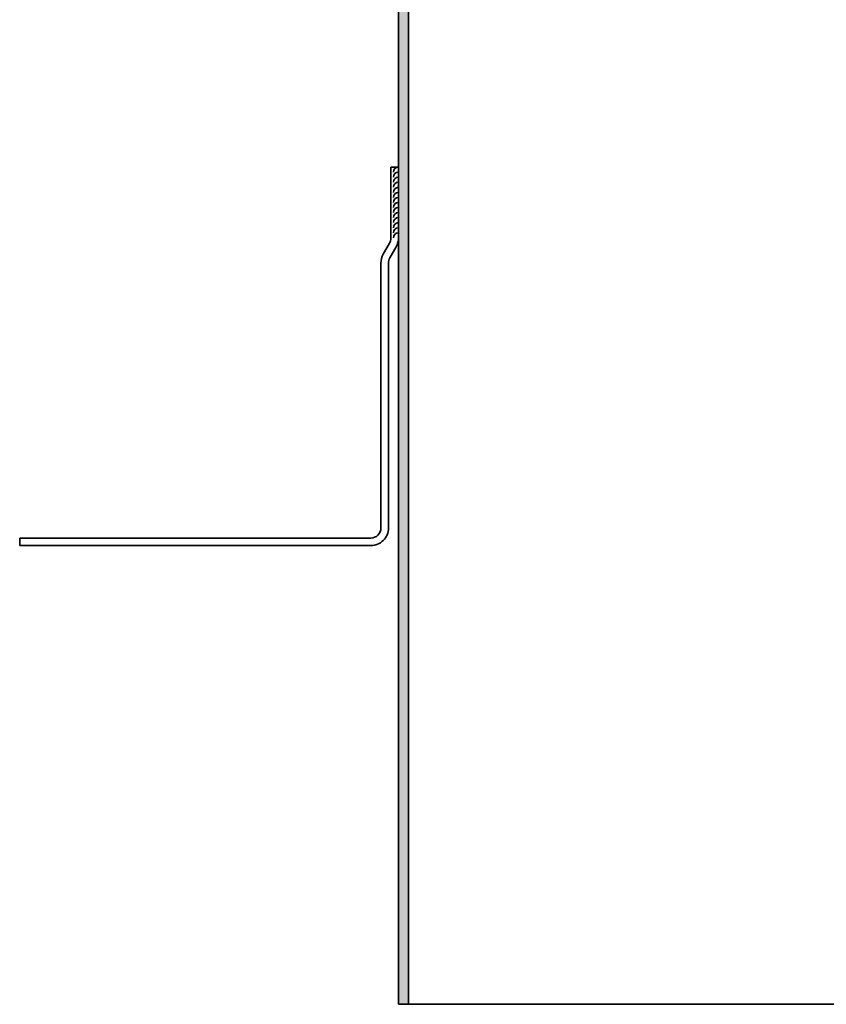
# Model space of a CAD drawing. Units: millimetres. Extents: x -336 to 1178, y -315 to 77.
# Drawn here: x 681 to 840, y -315 to -120 of the extents above; entities that cross this region are included whole.
import ezdxf

# ---------------------------------------------------------------- set-up
doc = ezdxf.new("R2010")
doc.units = ezdxf.units.MM
doc.layers.add('GEO', color=4, linetype='Continuous', lineweight=35)

# ---------------------------------------------------------------- blocks, each defined once
blk = doc.blocks.new('Ro 102x2')
h = blk.add_hatch(color=256)
h.dxf.hatch_style = 1
h.paths.add_polyline_path([(-48.8, 300), (-50.8, 300), (-50.8, 0), (-48.8, 0)])
h = blk.add_hatch(color=256)
h.dxf.hatch_style = 1
h.paths.add_polyline_path([(50.8, 300), (48.8, 300), (48.8, 0), (50.8, 0)])
at = {"layer": 'GEO'}
for p, q in [((-48.8, 0), (-48.8, 300)), ((48.8, 0), (48.8, 300))]:
    blk.add_line(p, q, dxfattribs=at)
for points in [[(-47.8, 300), (-50.8, 300), (-50.8, 0)], [(-50.8, 0), (50.8, 0), (50.8, 300), (47.8, 300)]]:
    blk.add_lwpolyline(points, dxfattribs=at)
blk = doc.blocks.new('Lochband')
at = {"layer": 'GEO'}
for p, q in [((0, 0), (-1.5, 0)), ((-75, -73.5), (-75, -75))]:
    blk.add_line(p, q, dxfattribs=at)
for points in [[(-75, -75), (-5.5, -75, 0.414214), (-2, -71.5), (-2, -19, -0.131652), (-1.73, -18), (-0.47, -15.81, 0.131652), (0, -14.06), (0, 0)], [(-75, -73.5), (-5.5, -73.5, 0.414214), (-3.5, -71.5), (-3.5, -19, -0.131652), (-3.03, -17.25), (-1.77, -15.06, 0.131652), (-1.5, -14.06), (-1.5, 0)]]:
    blk.add_lwpolyline(points, format="xyb", dxfattribs=at)
for centre in [(0, -1), (0, -2), (0, -3), (0, -4), (0, -5), (0, -6), (0, -7), (0, -8), (0, -9), (0, -10), (0, -11), (0, -12), (0, -13), (0, -14)]:
    blk.add_arc(centre, 1, 90, 180, dxfattribs=at)
blk = doc.blocks.new('Ablauf')
at = {"layer": 'GEO'}
for name, p in [('Ro 102x2', (0, -307)), ('Lochband', (-50.8, -141.12995))]:
    blk.add_blockref(name, p, dxfattribs=at)
blk = doc.blocks.new('MIGUA RI 276-68 S LF - Ablauf')
at = {"layer": 'GEO'}
blk.add_blockref('Ablauf', (35.5, -61.37), dxfattribs=at)

msp = doc.modelspace()

# ---------------------------------------------------------------- block references
at = {"layer": 'GEO'}
msp.add_blockref('MIGUA RI 276-68 S LF - Ablauf', (771, 53.37005), dxfattribs=at)

doc.saveas('drawing.dxf')
